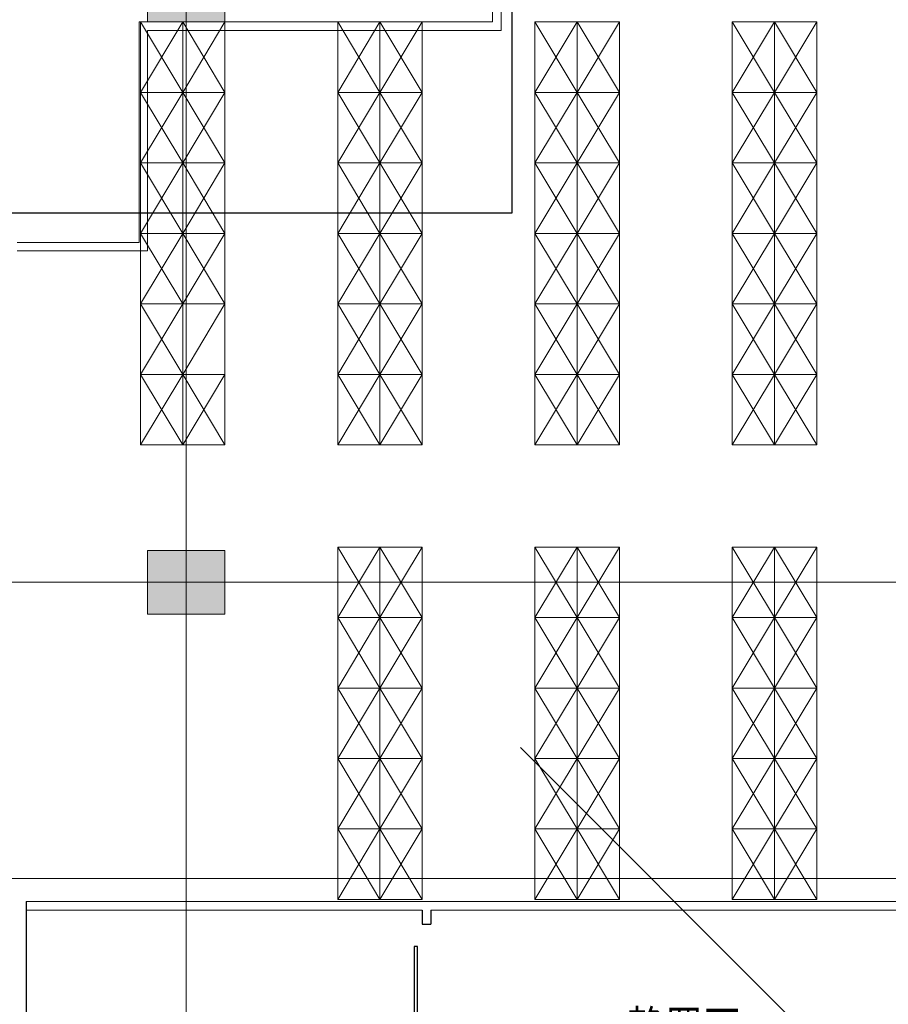
# Model space of a CAD drawing. Extents: x -1250273 to -1096512, y 467101 to 666564.
# Drawn here: x -1167656 to -1155326, y 531884 to 545852 of the extents above; entities that cross this region are included whole.
import ezdxf

# ---------------------------------------------------------------- set-up
doc = ezdxf.new("R2010")
doc.units = 0
doc.header["$LTSCALE"] = 1000
doc.header["$MEASUREMENT"] = 0
for name, pattern in [('HIDDEN2', [0.1875, 0.125, -0.0625]), ('可见线', [0]), ('家具', [0]), ('标注_文字', [0]), ('门', [0]), ('隔墙', [0])]:
    doc.linetypes.add(name, pattern=pattern)
doc.layers.get('0').update_dxf_attribs({"linetype": 'CONTINUOUS', "lineweight": 15})
for name, color, linetype, lineweight in [('1-dw-核对2012-10-24-', 1, 'CONTINUOUS', 40), ('ACS_DLJ_QYG', 34, 'CONTINUOUS', 30), ('底图', 8, 'CONTINUOUS', 15)]:
    doc.layers.add(name, color=color, linetype=linetype, lineweight=lineweight)
for name, color, linetype in [('A_door', 5, '门'), ('A_furniture', 25, '家具'), ('A_partition', 40, '隔墙'), ('A_profile', 153, '可见线'), ('AN_text', 183, '标注_文字'), ('P-F-FH', 10, 'CONTINUOUS')]:
    doc.layers.add(name, color=color, linetype=linetype)
doc.styles.add('Chs', font='romans.shx', dxfattribs={"bigfont": 'chs.shx'})

# ---------------------------------------------------------------- blocks, each defined once
blk = doc.blocks.new('消火栓')
at = {"layer": 'P-F-FH'}
for p, q in [((650, 200), (0, 0)), ((650, 200), (0, 200)), ((0, 0), (0, 200)), ((650, 0), (650, 200)), ((650, 0), (0, 0))]:
    blk.add_line(p, q, dxfattribs=at)
blk.add_solid([(0, 200), (650, 200), (0, 200), (0, 0)], dxfattribs=at)
blk = doc.blocks.new('door-s')
for p, q in [((-0.45, 0.025), (-0.45, 0.925)), ((-0.45, 0.925), (-0.4, 0.925)), ((-0.4, 0.025), (-0.4, 0.925)), ((-0.5, 0.025), (-0.45, 0.025)), ((-0.5, 0), (-0.5, 0)), ((-0.45, 0.025), (-0.4, 0.025)), ((-0.45, -0.025), (-0.45, 0.025)), ((0.5, 0.025), (0.45, 0.025)), ((0.45, 0.025), (0.45, -0.025)), ((-0.5, -0.025), (-0.45, -0.025)), ((0.5, -0.025), (0.45, -0.025)), ((0.5, 0), (0.5, 0))]:
    blk.add_line(p, q)
blk.add_arc((-0.45, 0.025), 0.9, 0, 86.8153)
blk = doc.blocks.new('CHAR')
for p, q in [((-218, 446), (-218, 15)), ((-213, 446), (-213, 79)), ((132, 546), (-118, 546)), ((132, 541), (-118, 541)), ((227, 79), (227, 446)), ((232, 15), (232, 446)), ((-268, 401), (-268, 131)), ((-223, 406), (-263, 406)), ((277, 406), (237, 406)), ((282, 131), (282, 401)), ((-258, 71), (-216, 71)), ((230, 71), (272, 71))]:
    blk.add_line(p, q)
for centre, radius, start, end in [((-118, 446), 100, 90, 180), ((-118, 446), 95, 90, 180), ((132, 446), 100, 0, 90), ((132, 446), 95, 0, 90), ((-263, 401), 5, 90, 180), ((-223, 401), 5, 0, 90), ((237, 401), 5, 90, 180), ((277, 401), 5, 0, 90), ((7, 667), 565, 247.084, 292.916), ((-357, 85), 100, 351.756, 27.1686), ((-168, 57), 50, 74.0028, 180), ((-118, 56), 100, 179.6002, 213.33), ((-168, 15), 50, 180, 254.9739), ((7, 667), 588, 248.0282, 252.4032), ((-159, 29), 50, 213.33, 255.363), ((-147, 46), 25, 180, 256.0274), ((7, 667), 585, 254.0028, 285.9972), ((7, 667), 665, 256.0274, 283.9726), ((162, 46), 25, 283.9726, 0), ((182, 57), 50, 0, 105.9972), ((7, 667), 588, 287.5968, 291.9718), ((174, 29), 50, 284.637, 326.67), ((182, 15), 50, 285.0261, 0), ((132, 56), 100, 326.67, 0.3998), ((371, 85), 100, 152.8314, 188.244), ((7, 667), 725, 254.9739, 285.0261), ((7, 667), 710, 255.363, 284.637)]:
    blk.add_arc(centre, radius, start, end)
blk = doc.blocks.new('kufsng')
at = {"layer": '1-dw-核对2012-10-24-', "color": 1}
for p, q in [((448661, 783624), (448661, 784224)), ((448661, 784224), (450361, 784224)), ((450361, 783621), (448661, 783624)), ((449761, 782524), (449761, 783621)), ((449761, 782524), (450361, 782524))]:
    blk.add_line(p, q, dxfattribs=at)
at = {"layer": 'A_door'}
for points in [[(446035, 790766), (446035, 792166), (445985, 792166), (445985, 790766)], [(446035, 790766), (446035, 792166), (445985, 792166), (445985, 790766)], [(451042, 788417), (452442, 788417), (452442, 788367), (451042, 788367)], [(451042, 788417), (452442, 788417), (452442, 788367), (451042, 788367)]]:
    blk.add_lwpolyline(points, close=True, dxfattribs=at)
at = {"layer": 'A_door', "linetype": 'HIDDEN2', "ltscale": 0.8}
for points in [[(446035, 789784), (446035, 791184), (445985, 791184), (445985, 789784)], [(446035, 789784), (446035, 791184), (445985, 791184), (445985, 789784)], [(450101, 788417), (451501, 788417), (451501, 788367), (450101, 788367)], [(450101, 788417), (451501, 788417), (451501, 788367), (450101, 788367)]]:
    blk.add_lwpolyline(points, close=True, dxfattribs=at)
at = {"layer": 'A_partition'}
for p, q in [((446101, 792683), (446101, 792483)), ((446101, 792683), (446101, 792483)), ((446221, 792683), (446221, 792483)), ((446221, 792683), (446221, 792483)), ((446101, 792483), (446221, 792483)), ((446101, 792483), (446221, 792483)), ((446101, 791184), (446221, 791184)), ((446101, 791184), (446101, 788483)), ((446101, 791184), (446221, 791184)), ((446101, 791184), (446101, 788483)), ((446221, 791184), (446221, 788603)), ((446221, 791184), (446221, 788603)), ((451501, 788603), (446221, 788603)), ((451501, 788603), (446221, 788603)), ((451501, 788603), (451501, 788483)), ((451501, 788603), (451501, 788483)), ((453001, 788603), (452801, 788603)), ((452801, 788603), (452801, 788483)), ((453001, 788603), (452801, 788603)), ((452801, 788603), (452801, 788483)), ((451501, 788483), (446101, 788483)), ((451501, 788483), (446101, 788483)), ((453001, 788483), (452801, 788483)), ((453001, 788483), (452801, 788483))]:
    blk.add_line(p, q, dxfattribs=at)
at = {"layer": 'A_partition', "color": 1}
for p, q in [((443301, 789383), (443817, 789383)), ((443301, 789383), (443817, 789383)), ((443817, 789298), (443817, 789383)), ((443817, 789383), (443817, 789263)), ((443817, 789298), (443817, 789383)), ((443817, 789383), (443817, 789263)), ((444817, 789383), (446101, 789383)), ((444817, 789383), (444817, 789263)), ((444817, 789383), (446101, 789383)), ((444817, 789383), (444817, 789263)), ((443301, 789263), (443817, 789263)), ((443301, 789263), (443817, 789263)), ((444817, 789263), (446101, 789263)), ((444817, 789263), (446101, 789263)), ((440231, 787373), (440231, 788603)), ((440791, 788603), (440231, 788603)), ((440231, 787373), (440231, 788603)), ((440791, 788603), (440231, 788603)), ((440791, 788518), (440791, 788603)), ((440791, 788603), (440791, 788483)), ((440791, 788518), (440791, 788603)), ((440791, 788603), (440791, 788483)), ((442201, 788603), (441791, 788603)), ((441791, 788603), (441791, 788483)), ((442201, 788603), (441791, 788603)), ((441791, 788603), (441791, 788483)), ((440351, 787373), (440351, 788483)), ((440791, 788483), (440351, 788483)), ((440351, 787373), (440351, 788483)), ((440791, 788483), (440351, 788483)), ((442201, 788483), (441791, 788483)), ((442201, 788483), (441791, 788483)), ((449797, 788483), (449797, 787733)), ((449917, 788483), (449917, 787853)), ((451401, 787853), (449917, 787853)), ((451401, 787853), (451401, 787633)), ((451281, 787733), (449797, 787733)), ((451281, 787733), (451281, 787633)), ((451281, 787733), (451281, 787633)), ((451281, 787633), (451401, 787633)), ((451281, 786633), (451281, 784223)), ((451366, 786633), (451281, 786633)), ((451281, 786633), (451401, 786633)), ((451401, 786633), (451401, 784223))]:
    blk.add_line(p, q, dxfattribs=at)
at = {"layer": 'A_door', "yscale": 1000, "zscale": 1000}
for p, xscale, rotation in [((444317, 789323), 1000, 180), ((444317, 789323), 1000, 180), ((441291, 788543), 1000, 180), ((441291, 788543), 1000, 180), ((451341, 787133), -1000, 90)]:
    blk.add_blockref('door-s', p, dxfattribs=dict(at, xscale=xscale, rotation=rotation))
at = {"layer": 'A_furniture', "extrusion": (0, 0, -1), "xscale": -1, "zscale": -1, "rotation": 359.9999999999876}
blk.add_blockref('CHAR', (-449283, 782888), dxfattribs=at)
at = {"layer": 'P-F-FH'}
for p in [(447233, 788483), (449472, 788483)]:
    blk.add_blockref('消火栓', p, dxfattribs=at)
at = {"layer": 'AN_text', "style": 'Chs', "width": 0.75}
blk.add_text('静置区', height=525, dxfattribs=at).set_placement((449009, 790725))
at = {"layer": '底图', "style": 'Chs', "width": 0.75}
blk.add_text('静置区', height=525, dxfattribs=at).set_placement((449009, 790725))

msp = doc.modelspace()

# ---------------------------------------------------------------- hatches: boundary and pattern name
at = {"layer": '底图'}
h = msp.add_hatch(color=256, dxfattribs=at)
h.dxf.hatch_style = 1
h.paths.add_polyline_path([(-1165841.9, 545820.6), (-1165841.9, 546720.6), (-1164741.9, 546720.6), (-1164741.9, 545820.6)])
h = msp.add_hatch(color=256, dxfattribs=at)
h.dxf.hatch_style = 1
h.paths.add_polyline_path([(-1165841.9, 537420.6), (-1165841.9, 538320.6), (-1164741.9, 538320.6), (-1164741.9, 537420.6)])

# ---------------------------------------------------------------- linework, layer by layer
at = {"layer": 'A_profile'}
msp.add_line((-1167561.9, 533340.6), (-1167561.9, 519719.8), dxfattribs=at)
at = {"layer": 'ACS_DLJ_QYG'}
for p, q in [((-1160671.2, 547411.7), (-1160671.2, 543106.3)), ((-1160671.2, 543106.3), (-1174795.7, 543106.3))]:
    msp.add_line(p, q, dxfattribs=at)
at = {"layer": '底图'}
for p, q in [((-1165291.9, 509670.6), (-1165291.9, 584870.6)), ((-1160942.4, 545820.6), (-1160942.4, 548300.6)), ((-1160822.4, 545700.6), (-1160822.4, 548300.6)), ((-1165961.9, 545820.6), (-1160942.4, 545820.6)), ((-1165961.9, 545820.6), (-1165961.9, 542690.6)), ((-1165941.9, 544820.6), (-1165341.9, 545820.6)), ((-1165941.9, 545820.6), (-1165341.9, 544820.6)), ((-1165341.9, 545820.6), (-1164741.9, 544820.6)), ((-1165341.9, 544820.6), (-1164741.9, 545820.6)), ((-1163141.9, 544820.6), (-1162541.9, 545820.6)), ((-1163141.9, 545820.6), (-1162541.9, 544820.6)), ((-1162541.9, 545820.6), (-1161941.9, 544820.6)), ((-1162541.9, 544820.6), (-1161941.9, 545820.6)), ((-1160341.9, 545820.6), (-1159741.9, 544820.6)), ((-1160341.9, 544820.6), (-1159741.9, 545820.6)), ((-1159741.9, 545820.6), (-1159141.9, 544820.6)), ((-1159741.9, 544820.6), (-1159141.9, 545820.6)), ((-1157541.9, 544820.6), (-1156941.9, 545820.6)), ((-1157541.9, 545820.6), (-1156941.9, 544820.6)), ((-1156941.9, 544820.6), (-1156341.9, 545820.6)), ((-1156941.9, 545820.6), (-1156341.9, 544820.6)), ((-1165841.9, 545700.6), (-1165841.9, 542570.6)), ((-1165841.9, 545700.6), (-1160822.4, 545700.6)), ((-1165941.9, 544820.6), (-1165341.9, 543820.6)), ((-1165941.9, 543820.6), (-1165341.9, 544820.6)), ((-1165341.9, 543820.6), (-1164741.9, 544820.6)), ((-1165341.9, 544820.6), (-1164741.9, 543820.6)), ((-1163141.9, 543820.6), (-1162541.9, 544820.6)), ((-1163141.9, 544820.6), (-1162541.9, 543820.6)), ((-1162541.9, 543820.6), (-1161941.9, 544820.6)), ((-1162541.9, 544820.6), (-1161941.9, 543820.6)), ((-1160341.9, 543820.6), (-1159741.9, 544820.6)), ((-1160341.9, 544820.6), (-1159741.9, 543820.6)), ((-1159741.9, 544820.6), (-1159141.9, 543820.6)), ((-1159741.9, 543820.6), (-1159141.9, 544820.6)), ((-1157541.9, 543820.6), (-1156941.9, 544820.6)), ((-1157541.9, 544820.6), (-1156941.9, 543820.6)), ((-1156941.9, 543820.6), (-1156341.9, 544820.6)), ((-1156941.9, 544820.6), (-1156341.9, 543820.6)), ((-1165941.9, 542820.6), (-1165341.9, 543820.6)), ((-1165941.9, 543820.6), (-1165341.9, 542820.6)), ((-1165341.9, 543820.6), (-1164741.9, 542820.6)), ((-1165341.9, 542820.6), (-1164741.9, 543820.6)), ((-1163141.9, 543820.6), (-1162541.9, 542820.6)), ((-1163141.9, 542820.6), (-1162541.9, 543820.6)), ((-1162541.9, 542820.6), (-1161941.9, 543820.6)), ((-1162541.9, 543820.6), (-1161941.9, 542820.6)), ((-1160341.9, 543820.6), (-1159741.9, 542820.6)), ((-1160341.9, 542820.6), (-1159741.9, 543820.6)), ((-1159741.9, 542820.6), (-1159141.9, 543820.6)), ((-1159741.9, 543820.6), (-1159141.9, 542820.6)), ((-1157541.9, 543820.6), (-1156941.9, 542820.6)), ((-1157541.9, 542820.6), (-1156941.9, 543820.6)), ((-1156941.9, 542820.6), (-1156341.9, 543820.6)), ((-1156941.9, 543820.6), (-1156341.9, 542820.6)), ((-1165941.9, 541820.6), (-1165341.9, 542820.6)), ((-1165941.9, 542820.6), (-1165341.9, 541820.6)), ((-1165341.9, 542820.6), (-1164741.9, 541820.6)), ((-1165341.9, 541820.6), (-1164741.9, 542820.6)), ((-1163141.9, 541820.6), (-1162541.9, 542820.6)), ((-1163141.9, 542820.6), (-1162541.9, 541820.6)), ((-1162541.9, 541820.6), (-1161941.9, 542820.6)), ((-1162541.9, 542820.6), (-1161941.9, 541820.6)), ((-1160341.9, 541820.6), (-1159741.9, 542820.6)), ((-1160341.9, 542820.6), (-1159741.9, 541820.6)), ((-1159741.9, 542820.6), (-1159141.9, 541820.6)), ((-1159741.9, 541820.6), (-1159141.9, 542820.6)), ((-1157541.9, 541820.6), (-1156941.9, 542820.6)), ((-1157541.9, 542820.6), (-1156941.9, 541820.6)), ((-1156941.9, 541820.6), (-1156341.9, 542820.6)), ((-1156941.9, 542820.6), (-1156341.9, 541820.6)), ((-1167691.9, 542690.6), (-1165961.9, 542690.6)), ((-1167691.9, 542570.6), (-1165841.9, 542570.6)), ((-1165941.9, 540820.6), (-1165341.9, 541820.6)), ((-1165941.9, 541820.6), (-1165341.9, 540820.6)), ((-1165341.9, 540820.6), (-1164741.9, 541820.6)), ((-1163141.9, 541820.6), (-1162541.9, 540820.6)), ((-1163141.9, 540820.6), (-1162541.9, 541820.6)), ((-1162541.9, 541820.6), (-1161941.9, 540820.6)), ((-1162541.9, 540820.6), (-1161941.9, 541820.6)), ((-1160341.9, 541820.6), (-1159741.9, 540820.6)), ((-1160341.9, 540820.6), (-1159741.9, 541820.6)), ((-1159741.9, 541820.6), (-1159141.9, 540820.6)), ((-1159741.9, 540820.6), (-1159141.9, 541820.6)), ((-1157541.9, 541820.6), (-1156941.9, 540820.6)), ((-1157541.9, 540820.6), (-1156941.9, 541820.6)), ((-1156941.9, 541820.6), (-1156341.9, 540820.6)), ((-1156941.9, 540820.6), (-1156341.9, 541820.6)), ((-1165941.9, 540820.6), (-1165341.9, 539820.6)), ((-1165941.9, 539820.6), (-1165341.9, 540820.6)), ((-1165341.9, 539820.6), (-1164741.9, 540820.6)), ((-1165341.9, 540820.6), (-1164741.9, 539820.6)), ((-1163141.9, 539820.6), (-1162541.9, 540820.6)), ((-1163141.9, 540820.6), (-1162541.9, 539820.6)), ((-1162541.9, 539820.6), (-1161941.9, 540820.6)), ((-1162541.9, 540820.6), (-1161941.9, 539820.6)), ((-1160341.9, 540820.6), (-1159741.9, 539820.6)), ((-1160341.9, 539820.6), (-1159741.9, 540820.6)), ((-1159741.9, 539820.6), (-1159141.9, 540820.6)), ((-1159741.9, 540820.6), (-1159141.9, 539820.6)), ((-1157541.9, 540820.6), (-1156941.9, 539820.6)), ((-1157541.9, 539820.6), (-1156941.9, 540820.6)), ((-1156941.9, 540820.6), (-1156341.9, 539820.6)), ((-1156941.9, 539820.6), (-1156341.9, 540820.6)), ((-1163141.9, 538370.6), (-1162541.9, 537370.6)), ((-1163141.9, 537370.6), (-1162541.9, 538370.6)), ((-1162541.9, 538370.6), (-1161941.9, 537370.6)), ((-1162541.9, 537370.6), (-1161941.9, 538370.6)), ((-1160341.9, 537370.6), (-1159741.9, 538370.6)), ((-1160341.9, 538370.6), (-1159741.9, 537370.6)), ((-1159741.9, 538370.6), (-1159141.9, 537370.6)), ((-1159741.9, 537370.6), (-1159141.9, 538370.6)), ((-1157541.9, 538370.6), (-1156941.9, 537370.6)), ((-1157541.9, 537370.6), (-1156941.9, 538370.6)), ((-1156941.9, 538370.6), (-1156341.9, 537370.6)), ((-1156941.9, 537370.6), (-1156341.9, 538370.6)), ((-1246491.9, 537870.6), (-1118141.9, 537870.6)), ((-1163141.9, 536370.6), (-1162541.9, 537370.6)), ((-1163141.9, 537370.6), (-1162541.9, 536370.6)), ((-1162541.9, 536370.6), (-1161941.9, 537370.6)), ((-1162541.9, 537370.6), (-1161941.9, 536370.6)), ((-1160341.9, 536370.6), (-1159741.9, 537370.6)), ((-1160341.9, 537370.6), (-1159741.9, 536370.6)), ((-1159741.9, 537370.6), (-1159141.9, 536370.6)), ((-1159741.9, 536370.6), (-1159141.9, 537370.6)), ((-1157541.9, 536370.6), (-1156941.9, 537370.6)), ((-1157541.9, 537370.6), (-1156941.9, 536370.6)), ((-1156941.9, 536370.6), (-1156341.9, 537370.6)), ((-1156941.9, 537370.6), (-1156341.9, 536370.6)), ((-1163141.9, 535370.6), (-1162541.9, 536370.6)), ((-1163141.9, 536370.6), (-1162541.9, 535370.6)), ((-1162541.9, 535370.6), (-1161941.9, 536370.6)), ((-1162541.9, 536370.6), (-1161941.9, 535370.6)), ((-1160341.9, 535370.6), (-1159741.9, 536370.6)), ((-1160341.9, 536370.6), (-1159741.9, 535370.6)), ((-1159741.9, 535370.6), (-1159141.9, 536370.6)), ((-1159741.9, 536370.6), (-1159141.9, 535370.6)), ((-1157541.9, 536370.6), (-1156941.9, 535370.6)), ((-1157541.9, 535370.6), (-1156941.9, 536370.6)), ((-1156941.9, 536370.6), (-1156341.9, 535370.6)), ((-1156941.9, 535370.6), (-1156341.9, 536370.6)), ((-1160547.7, 535526.3), (-1127143.8, 502122.5)), ((-1163141.9, 534370.6), (-1162541.9, 535370.6)), ((-1163141.9, 535370.6), (-1162541.9, 534370.6)), ((-1162541.9, 534370.6), (-1161941.9, 535370.6)), ((-1162541.9, 535370.6), (-1161941.9, 534370.6)), ((-1160341.9, 534370.6), (-1159741.9, 535370.6)), ((-1160341.9, 535370.6), (-1159741.9, 534370.6)), ((-1159741.9, 534370.6), (-1159141.9, 535370.6)), ((-1159741.9, 535370.6), (-1159141.9, 534370.6)), ((-1157541.9, 535370.6), (-1156941.9, 534370.6)), ((-1157541.9, 534370.6), (-1156941.9, 535370.6)), ((-1156941.9, 535370.6), (-1156341.9, 534370.6)), ((-1156941.9, 534370.6), (-1156341.9, 535370.6)), ((-1163141.9, 534370.6), (-1162541.9, 533370.6)), ((-1163141.9, 533370.6), (-1162541.9, 534370.6)), ((-1162541.9, 533370.6), (-1161941.9, 534370.6)), ((-1162541.9, 534370.6), (-1161941.9, 533370.6)), ((-1160341.9, 533370.6), (-1159741.9, 534370.6)), ((-1160341.9, 534370.6), (-1159741.9, 533370.6)), ((-1159741.9, 533370.6), (-1159141.9, 534370.6)), ((-1159741.9, 534370.6), (-1159141.9, 533370.6)), ((-1157541.9, 533370.6), (-1156941.9, 534370.6)), ((-1157541.9, 534370.6), (-1156941.9, 533370.6)), ((-1156941.9, 533370.6), (-1156341.9, 534370.6)), ((-1156941.9, 534370.6), (-1156341.9, 533370.6)), ((-1246491.9, 533670.6), (-1118141.9, 533670.6)), ((-1167561.9, 533340.6), (-1167561.9, 533220.6)), ((-1167561.9, 533340.6), (-1155041.9, 533340.6)), ((-1167561.9, 533220.6), (-1161941.9, 533220.6)), ((-1161941.9, 533220.6), (-1161941.9, 533020.6)), ((-1161821.9, 533220.6), (-1161821.9, 533020.6)), ((-1161821.9, 533220.6), (-1155041.9, 533220.6)), ((-1161941.9, 533020.6), (-1161821.9, 533020.6))]:
    msp.add_line(p, q, dxfattribs=at)
for points in [[(-1165841.9, 545820.6), (-1165841.9, 546720.6), (-1164741.9, 546720.6), (-1164741.9, 545820.6)], [(-1165341.9, 544820.6), (-1165941.9, 544820.6), (-1165941.9, 545820.6), (-1165341.9, 545820.6)], [(-1164741.9, 544820.6), (-1165341.9, 544820.6), (-1165341.9, 545820.6), (-1164741.9, 545820.6)], [(-1162541.9, 544820.6), (-1163141.9, 544820.6), (-1163141.9, 545820.6), (-1162541.9, 545820.6)], [(-1161941.9, 544820.6), (-1162541.9, 544820.6), (-1162541.9, 545820.6), (-1161941.9, 545820.6)], [(-1159741.9, 544820.6), (-1160341.9, 544820.6), (-1160341.9, 545820.6), (-1159741.9, 545820.6)], [(-1159141.9, 544820.6), (-1159741.9, 544820.6), (-1159741.9, 545820.6), (-1159141.9, 545820.6)], [(-1156941.9, 544820.6), (-1157541.9, 544820.6), (-1157541.9, 545820.6), (-1156941.9, 545820.6)], [(-1156341.9, 544820.6), (-1156941.9, 544820.6), (-1156941.9, 545820.6), (-1156341.9, 545820.6)], [(-1165341.9, 543820.6), (-1165941.9, 543820.6), (-1165941.9, 544820.6), (-1165341.9, 544820.6)], [(-1164741.9, 543820.6), (-1165341.9, 543820.6), (-1165341.9, 544820.6), (-1164741.9, 544820.6)], [(-1162541.9, 543820.6), (-1163141.9, 543820.6), (-1163141.9, 544820.6), (-1162541.9, 544820.6)], [(-1161941.9, 543820.6), (-1162541.9, 543820.6), (-1162541.9, 544820.6), (-1161941.9, 544820.6)], [(-1159741.9, 543820.6), (-1160341.9, 543820.6), (-1160341.9, 544820.6), (-1159741.9, 544820.6)], [(-1159141.9, 543820.6), (-1159741.9, 543820.6), (-1159741.9, 544820.6), (-1159141.9, 544820.6)], [(-1156941.9, 543820.6), (-1157541.9, 543820.6), (-1157541.9, 544820.6), (-1156941.9, 544820.6)], [(-1156341.9, 543820.6), (-1156941.9, 543820.6), (-1156941.9, 544820.6), (-1156341.9, 544820.6)], [(-1165341.9, 542820.6), (-1165941.9, 542820.6), (-1165941.9, 543820.6), (-1165341.9, 543820.6)], [(-1164741.9, 542820.6), (-1165341.9, 542820.6), (-1165341.9, 543820.6), (-1164741.9, 543820.6)], [(-1162541.9, 542820.6), (-1163141.9, 542820.6), (-1163141.9, 543820.6), (-1162541.9, 543820.6)], [(-1161941.9, 542820.6), (-1162541.9, 542820.6), (-1162541.9, 543820.6), (-1161941.9, 543820.6)], [(-1159741.9, 542820.6), (-1160341.9, 542820.6), (-1160341.9, 543820.6), (-1159741.9, 543820.6)], [(-1159141.9, 542820.6), (-1159741.9, 542820.6), (-1159741.9, 543820.6), (-1159141.9, 543820.6)], [(-1156941.9, 542820.6), (-1157541.9, 542820.6), (-1157541.9, 543820.6), (-1156941.9, 543820.6)], [(-1156341.9, 542820.6), (-1156941.9, 542820.6), (-1156941.9, 543820.6), (-1156341.9, 543820.6)], [(-1165341.9, 541820.6), (-1165941.9, 541820.6), (-1165941.9, 542820.6), (-1165341.9, 542820.6)], [(-1164741.9, 541820.6), (-1165341.9, 541820.6), (-1165341.9, 542820.6), (-1164741.9, 542820.6)], [(-1162541.9, 541820.6), (-1163141.9, 541820.6), (-1163141.9, 542820.6), (-1162541.9, 542820.6)], [(-1161941.9, 541820.6), (-1162541.9, 541820.6), (-1162541.9, 542820.6), (-1161941.9, 542820.6)], [(-1159741.9, 541820.6), (-1160341.9, 541820.6), (-1160341.9, 542820.6), (-1159741.9, 542820.6)], [(-1159141.9, 541820.6), (-1159741.9, 541820.6), (-1159741.9, 542820.6), (-1159141.9, 542820.6)], [(-1156941.9, 541820.6), (-1157541.9, 541820.6), (-1157541.9, 542820.6), (-1156941.9, 542820.6)], [(-1156341.9, 541820.6), (-1156941.9, 541820.6), (-1156941.9, 542820.6), (-1156341.9, 542820.6)], [(-1165341.9, 540820.6), (-1165941.9, 540820.6), (-1165941.9, 541820.6), (-1165341.9, 541820.6)], [(-1164741.9, 540820.6), (-1165341.9, 540820.6), (-1165341.9, 541820.6), (-1164741.9, 541820.6)], [(-1162541.9, 540820.6), (-1163141.9, 540820.6), (-1163141.9, 541820.6), (-1162541.9, 541820.6)], [(-1161941.9, 540820.6), (-1162541.9, 540820.6), (-1162541.9, 541820.6), (-1161941.9, 541820.6)], [(-1159741.9, 540820.6), (-1160341.9, 540820.6), (-1160341.9, 541820.6), (-1159741.9, 541820.6)], [(-1159141.9, 540820.6), (-1159741.9, 540820.6), (-1159741.9, 541820.6), (-1159141.9, 541820.6)], [(-1156941.9, 540820.6), (-1157541.9, 540820.6), (-1157541.9, 541820.6), (-1156941.9, 541820.6)], [(-1156341.9, 540820.6), (-1156941.9, 540820.6), (-1156941.9, 541820.6), (-1156341.9, 541820.6)], [(-1165341.9, 539820.6), (-1165941.9, 539820.6), (-1165941.9, 540820.6), (-1165341.9, 540820.6)], [(-1164741.9, 539820.6), (-1165341.9, 539820.6), (-1165341.9, 540820.6), (-1164741.9, 540820.6)], [(-1162541.9, 539820.6), (-1163141.9, 539820.6), (-1163141.9, 540820.6), (-1162541.9, 540820.6)], [(-1161941.9, 539820.6), (-1162541.9, 539820.6), (-1162541.9, 540820.6), (-1161941.9, 540820.6)], [(-1159741.9, 539820.6), (-1160341.9, 539820.6), (-1160341.9, 540820.6), (-1159741.9, 540820.6)], [(-1159141.9, 539820.6), (-1159741.9, 539820.6), (-1159741.9, 540820.6), (-1159141.9, 540820.6)], [(-1156941.9, 539820.6), (-1157541.9, 539820.6), (-1157541.9, 540820.6), (-1156941.9, 540820.6)], [(-1156341.9, 539820.6), (-1156941.9, 539820.6), (-1156941.9, 540820.6), (-1156341.9, 540820.6)], [(-1162541.9, 537370.6), (-1163141.9, 537370.6), (-1163141.9, 538370.6), (-1162541.9, 538370.6)], [(-1161941.9, 537370.6), (-1162541.9, 537370.6), (-1162541.9, 538370.6), (-1161941.9, 538370.6)], [(-1159741.9, 537370.6), (-1160341.9, 537370.6), (-1160341.9, 538370.6), (-1159741.9, 538370.6)], [(-1159141.9, 537370.6), (-1159741.9, 537370.6), (-1159741.9, 538370.6), (-1159141.9, 538370.6)], [(-1156941.9, 537370.6), (-1157541.9, 537370.6), (-1157541.9, 538370.6), (-1156941.9, 538370.6)], [(-1156341.9, 537370.6), (-1156941.9, 537370.6), (-1156941.9, 538370.6), (-1156341.9, 538370.6)], [(-1165841.9, 537420.6), (-1165841.9, 538320.6), (-1164741.9, 538320.6), (-1164741.9, 537420.6)], [(-1162541.9, 536370.6), (-1163141.9, 536370.6), (-1163141.9, 537370.6), (-1162541.9, 537370.6)], [(-1161941.9, 536370.6), (-1162541.9, 536370.6), (-1162541.9, 537370.6), (-1161941.9, 537370.6)], [(-1159741.9, 536370.6), (-1160341.9, 536370.6), (-1160341.9, 537370.6), (-1159741.9, 537370.6)], [(-1159141.9, 536370.6), (-1159741.9, 536370.6), (-1159741.9, 537370.6), (-1159141.9, 537370.6)], [(-1156941.9, 536370.6), (-1157541.9, 536370.6), (-1157541.9, 537370.6), (-1156941.9, 537370.6)], [(-1156341.9, 536370.6), (-1156941.9, 536370.6), (-1156941.9, 537370.6), (-1156341.9, 537370.6)], [(-1162541.9, 535370.6), (-1163141.9, 535370.6), (-1163141.9, 536370.6), (-1162541.9, 536370.6)], [(-1161941.9, 535370.6), (-1162541.9, 535370.6), (-1162541.9, 536370.6), (-1161941.9, 536370.6)], [(-1159741.9, 535370.6), (-1160341.9, 535370.6), (-1160341.9, 536370.6), (-1159741.9, 536370.6)], [(-1159141.9, 535370.6), (-1159741.9, 535370.6), (-1159741.9, 536370.6), (-1159141.9, 536370.6)], [(-1156941.9, 535370.6), (-1157541.9, 535370.6), (-1157541.9, 536370.6), (-1156941.9, 536370.6)], [(-1156341.9, 535370.6), (-1156941.9, 535370.6), (-1156941.9, 536370.6), (-1156341.9, 536370.6)], [(-1162541.9, 534370.6), (-1163141.9, 534370.6), (-1163141.9, 535370.6), (-1162541.9, 535370.6)], [(-1161941.9, 534370.6), (-1162541.9, 534370.6), (-1162541.9, 535370.6), (-1161941.9, 535370.6)], [(-1159741.9, 534370.6), (-1160341.9, 534370.6), (-1160341.9, 535370.6), (-1159741.9, 535370.6)], [(-1159141.9, 534370.6), (-1159741.9, 534370.6), (-1159741.9, 535370.6), (-1159141.9, 535370.6)], [(-1156941.9, 534370.6), (-1157541.9, 534370.6), (-1157541.9, 535370.6), (-1156941.9, 535370.6)], [(-1156341.9, 534370.6), (-1156941.9, 534370.6), (-1156941.9, 535370.6), (-1156341.9, 535370.6)], [(-1162541.9, 533370.6), (-1163141.9, 533370.6), (-1163141.9, 534370.6), (-1162541.9, 534370.6)], [(-1161941.9, 533370.6), (-1162541.9, 533370.6), (-1162541.9, 534370.6), (-1161941.9, 534370.6)], [(-1159741.9, 533370.6), (-1160341.9, 533370.6), (-1160341.9, 534370.6), (-1159741.9, 534370.6)], [(-1159141.9, 533370.6), (-1159741.9, 533370.6), (-1159741.9, 534370.6), (-1159141.9, 534370.6)], [(-1156941.9, 533370.6), (-1157541.9, 533370.6), (-1157541.9, 534370.6), (-1156941.9, 534370.6)], [(-1156341.9, 533370.6), (-1156941.9, 533370.6), (-1156941.9, 534370.6), (-1156341.9, 534370.6)], [(-1162008.1, 531303.4), (-1162008.1, 532703.4), (-1162058.1, 532703.4), (-1162058.1, 531303.4)], [(-1162008.1, 531303.4), (-1162008.1, 532703.4), (-1162058.1, 532703.4), (-1162058.1, 531303.4)]]:
    msp.add_lwpolyline(points, close=True, dxfattribs=at)

# ---------------------------------------------------------------- block references
at = {"layer": 'A_partition', "color": 1}
msp.add_blockref('kufsng', (-1608042.8, -259462.8), dxfattribs=at)

doc.saveas('drawing.dxf')
